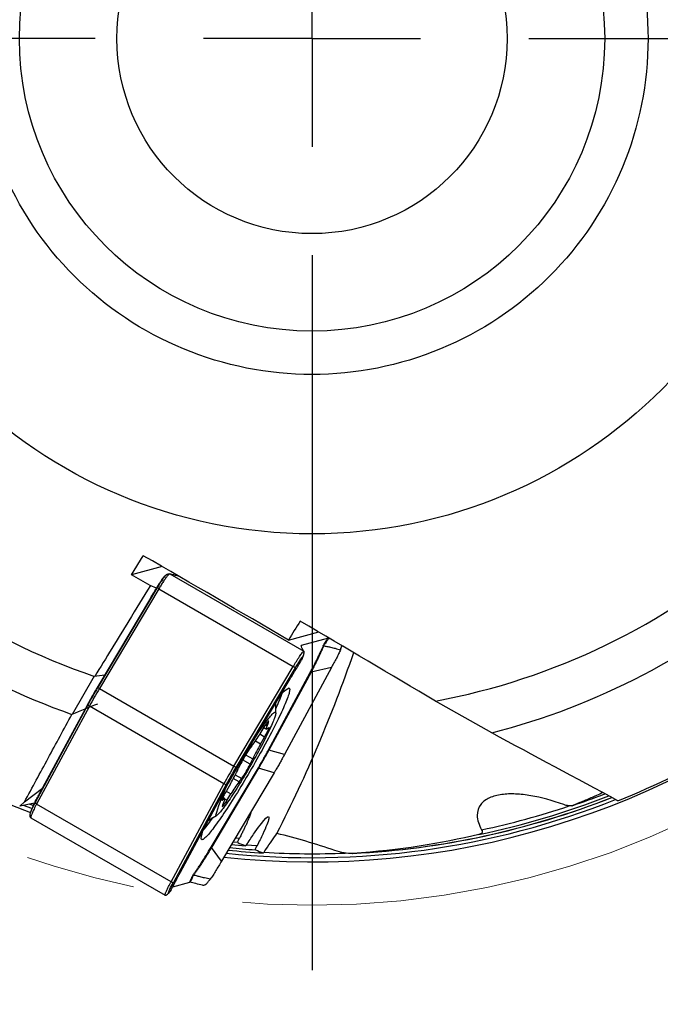
# Model space of a CAD drawing. Units: millimetres. Extents: x 15 to 204, y 6 to 291.
# Drawn here: x 152 to 167, y 192 to 215 of the extents above; entities that cross this region are included whole.
import ezdxf

# ---------------------------------------------------------------- set-up
doc = ezdxf.new("R2010")
doc.units = ezdxf.units.MM
doc.linetypes.add('CENTERX2', pattern=[20.32, 12.7, -2.54, 2.54, -2.54])
doc.layers.add('DÜNNE_LINIE', color=153, linetype='Continuous')
doc.styles.add('SLDTEXTSTYLE1', font='TXT', dxfattribs={"width": 0.75})
doc.dimstyles.new('SLDDIMSTYLE0', dxfattribs={"dimtxt": 3, "dimasz": 3, "dimexe": 0, "dimexo": 0.0625, "dimgap": 0.75, "dimtad": 1, "dimdec": 3, "dimrnd": 1e-09, "dimzin": 12, "dimdsep": 46, "dimtxsty": 'SLDTEXTSTYLE1', "dimsah": 1, "dimcen": 0.09, "dimadec": 0, "dimazin": 3, "dimtfac": 1, "dimtofl": 0, "dimtmove": 0, "dimatfit": 3, "dimfxl": 1, "dimfrac": 2, "dimtolj": 1, "dimtzin": 12, "dimarcsym": 0})

# ---------------------------------------------------------------- blocks, each defined once
blk = doc.blocks.new('_D')
at = {"layer": 'DÜNNE_LINIE', "color": 7}
for p, q in [((138.47, 213.592), (138.47, 183.176)), ((178.47, 213.592), (178.47, 183.176)), ((138.47, 184.176), (178.47, 184.176))]:
    blk.add_line(p, q, dxfattribs=at)
for points in [[(138.47, 184.176), (141.47, 183.676), (141.47, 184.676)], [(178.47, 184.176), (175.47, 184.676), (175.47, 183.676)]]:
    blk.add_solid(points, dxfattribs=at)
at = {"layer": 'DÜNNE_LINIE', "color": 7, "char_height": 3, "attachment_point": 1, "style": 'SLDTEXTSTYLE1'}
for s, insert in [('%%c', (150.971, 188.043)), ('40', (155.495, 188.089))]:
    blk.add_mtext(s, dxfattribs=dict(at, insert=insert))
blk = doc.blocks.new('SW_CENTERMARKSYMBOL_0')
at = {"layer": 'DÜNNE_LINIE', "color": 0}
for p, q in [((0, 0), (0, 2.5)), ((-5, 0), (-21.5, 0)), ((0, 0), (-2.5, 0)), ((0, 0), (0, -2.5)), ((0, 0), (2.5, 0)), ((5, 0), (21.5, 0)), ((0, -5), (0, -21.5))]:
    blk.add_line(p, q, dxfattribs=at)

msp = doc.modelspace()

# ---------------------------------------------------------------- linework, layer by layer
at = {"color": 7, "linetype": 'Continuous', "lineweight": 30}
for p, q in [((154.3063, 202.2187), (154.5792, 202.6593)), ((155.0124, 202.4093), (154.3063, 202.2187)), ((155.187, 202.2399), (158.2792, 200.4541)), ((155.0072, 202.1025), (155.0733, 202.1859)), ((154.8939, 201.9134), (153.5244, 199.6118)), ((154.9364, 201.896), (153.5669, 199.5944)), ((154.8804, 201.9126), (154.7384, 201.9696)), ((154.8743, 201.9026), (154.8939, 201.9134)), ((154.9364, 201.896), (158.0389, 200.1048)), ((154.7437, 201.6814), (153.5302, 199.642)), ((157.9262, 200.7119), (158.6239, 200.9003)), ((158.8482, 200.7562), (158.2178, 200.586)), ((159.1209, 200.4784), (159.1525, 200.5593)), ((159.125, 200.4889), (159.1605, 200.5831)), ((158.264, 200.3498), (158.2246, 200.2476)), ((156.6694, 197.8032), (158.0389, 200.1048)), ((158.0813, 200.0732), (156.7118, 197.7716)), ((158.4472, 199.9735), (157.4777, 198.1747)), ((158.9155, 200.0761), (157.8359, 198.0728)), ((158.101, 200.0397), (158.0813, 200.0732)), ((158.9155, 200.0761), (158.4472, 199.9735)), ((153.4482, 199.8776), (152.9346, 198.9948)), ((153.4476, 199.878), (153.6901, 199.9107)), ((156.754, 197.7808), (157.9675, 199.8202)), ((157.4599, 198.1659), (158.4294, 199.9648)), ((153.5302, 199.642), (153.5061, 199.6017)), ((153.5244, 199.6118), (153.5061, 199.6017)), ((153.5669, 199.5944), (156.6694, 197.8032)), ((162.614, 198.5693), (161.3171, 199.305)), ((153.3031, 199.2217), (152.0847, 196.9609)), ((153.336, 199.1875), (152.1176, 196.9266)), ((153.2912, 199.2207), (152.2116, 197.2174)), ((153.3126, 199.2605), (153.3031, 199.2217)), ((156.4385, 197.3963), (153.336, 199.1875)), ((157.6324, 199.0258), (157.6339, 199.2595)), ((157.3623, 198.6989), (157.2696, 198.5478)), ((157.357, 198.6902), (157.4178, 198.6551)), ((157.4317, 198.7285), (157.463, 198.8111)), ((157.4701, 198.6907), (157.4356, 198.6625)), ((157.2835, 198.3131), (157.3756, 198.4737)), ((157.0835, 198.2702), (157.0227, 198.1921)), ((157.8359, 198.0728), (157.4777, 198.1747)), ((157.043, 197.8466), (157.1013, 197.9695)), ((157.8359, 198.0728), (157.8145, 198.0331)), ((156.1432, 195.9343), (157.2329, 197.7656)), ((157.2387, 197.7533), (156.1491, 195.922)), ((156.7301, 197.7403), (156.7118, 197.7716)), ((156.7301, 197.7403), (156.754, 197.7808)), ((156.8275, 197.863), (156.7693, 197.7401)), ((157.5969, 197.6515), (157.2387, 197.7533)), ((157.5969, 197.6515), (156.3834, 195.6121)), ((156.787, 197.4394), (156.8479, 197.5175)), ((157.621, 197.6919), (157.5969, 197.6515)), ((151.8385, 196.9755), (152.2547, 197.2975)), ((155.2201, 195.1354), (156.4385, 197.3963)), ((156.4905, 197.3814), (155.2721, 195.1206)), ((155.4354, 195.3562), (156.515, 197.3594)), ((156.5366, 197.3991), (156.4905, 197.3814)), ((156.5871, 197.3965), (156.495, 197.2359)), ((156.515, 197.3594), (156.5366, 197.3991)), ((156.4005, 197.0189), (156.4349, 197.0471)), ((156.4528, 197.0545), (156.4122, 197.0779)), ((156.5082, 197.0107), (156.6009, 197.1617)), ((151.8385, 196.9755), (151.7282, 196.8818)), ((152.0667, 196.9492), (151.7282, 196.8818)), ((152.0062, 196.8152), (151.9745, 196.7342)), ((152.0847, 196.9609), (152.0948, 197.0024)), ((155.2201, 195.1354), (152.1176, 196.9266)), ((156.4388, 196.9811), (156.4076, 196.8985)), ((151.987, 196.6087), (155.0807, 194.8226)), ((156.0817, 196.5554), (156.2697, 196.6656)), ((156.3834, 195.6121), (156.1491, 195.922)), ((156.9346, 195.9653), (156.934, 195.9651)), ((155.2566, 195.0166), (155.6528, 195.1236)), ((155.3215, 195.1395), (155.2721, 195.1206)), ((155.2183, 194.9477), (155.1503, 194.8604))]:
    msp.add_line(p, q, dxfattribs=at)
at = {"color": 8, "linetype": 'Continuous', "lineweight": 30}
for p, q in [((157.4317, 198.7285), (157.3946, 198.7499)), ((157.463, 198.8111), (157.4452, 198.8213)), ((157.2835, 198.3131), (157.1637, 198.3823)), ((157.3756, 198.4737), (157.2638, 198.5383)), ((157.043, 197.8466), (156.8701, 197.9464)), ((156.9375, 198.064), (157.1013, 197.9695)), ((156.787, 197.4394), (156.6541, 197.5162)), ((156.7004, 197.6026), (156.8479, 197.5175)), ((156.4005, 197.0189), (156.392, 197.0238)), ((156.406, 197.0638), (156.4349, 197.0471)), ((156.5082, 197.0107), (156.456, 197.0408)), ((156.4894, 197.2261), (156.6009, 197.1617)), ((152.0111, 196.8268), (151.8179, 196.8983)), ((152.0415, 196.8973), (151.9596, 196.9273)), ((156.7923, 196.13), (156.6968, 196.1389)), ((156.7569, 196.0401), (156.6444, 196.0508)), ((157.1999, 195.9611), (156.9521, 195.9797))]:
    msp.add_line(p, q, dxfattribs=at)
at = {"color": 7, "linetype": 'Continuous', "lineweight": 30, "flags": 128}
for points in [[(157.944, 199.602), (157.9494, 199.597), (157.953, 199.5891), (157.955, 199.5784), (157.9554, 199.5649), (157.954, 199.5485), (157.951, 199.5294), (157.9463, 199.5075), (157.94, 199.4829), (157.932, 199.4556), (157.9223, 199.4257), (157.9111, 199.3932), (157.8982, 199.3582), (157.8837, 199.3207), (157.8677, 199.2808), (157.8502, 199.2386), (157.8312, 199.1941), (157.8107, 199.1474), (157.7887, 199.0985), (157.7654, 199.0477), (157.7406, 198.9948), (157.7146, 198.9401), (157.6873, 198.8836), (157.6587, 198.8254), (157.629, 198.7657), (157.5981, 198.7044), (157.5661, 198.6417), (157.5331, 198.5777), (157.4991, 198.5126), (157.4642, 198.4464), (157.4284, 198.3792), (157.3918, 198.3111), (157.3545, 198.2423), (157.3164, 198.1728), (157.2778, 198.1028), (157.2386, 198.0325), (157.1988, 197.9618), (157.1587, 197.8909), (157.1181, 197.82), (157.0773, 197.7492), (157.0363, 197.6785), (156.995, 197.6081), (156.9537, 197.5381), (156.9124, 197.4687), (156.8711, 197.3998), (156.8299, 197.3317), (156.7888, 197.2645), (156.748, 197.1983), (156.7075, 197.1331), (156.6674, 197.0691), (156.6277, 197.0064), (156.5886, 196.9451), (156.55, 196.8853), (156.512, 196.8271), (156.4748, 196.7706), (156.4382, 196.7158), (156.4025, 196.6629), (156.3677, 196.612), (156.3338, 196.5631), (156.3009, 196.5164), (156.2691, 196.4718), (156.2383, 196.4295), (156.2087, 196.3896), (156.1803, 196.3521), (156.1531, 196.317), (156.1272, 196.2845), (156.1026, 196.2545), (156.0794, 196.2272), (156.0576, 196.2025), (156.0373, 196.1806), (156.0184, 196.1614), (156.001, 196.145), (155.9852, 196.1314), (155.9709, 196.1206), (155.9582, 196.1127), (155.9471, 196.1077), (155.9377, 196.1055), (155.9298, 196.1062), (155.9237, 196.1097), (155.9191, 196.1162), (155.9163, 196.1255), (155.9151, 196.1376), (155.9156, 196.1525), (155.9178, 196.1703), (155.9217, 196.1908), (155.9272, 196.214), (155.9344, 196.24), (155.9432, 196.2686), (155.9537, 196.2998), (155.9657, 196.3336), (155.9737, 196.355)], [(157.1038, 198.3686), (157.1359, 198.4196), (157.1684, 198.4706), (157.2004, 198.5201), (157.2317, 198.568), (157.2623, 198.6142), (157.2921, 198.6586), (157.3211, 198.7011), (157.3491, 198.7415), (157.3761, 198.7798), (157.4021, 198.8158), (157.4269, 198.8495), (157.4506, 198.8809), (157.473, 198.9097), (157.4941, 198.936), (157.5139, 198.9597), (157.5323, 198.9808), (157.5492, 198.9991), (157.5647, 199.0147), (157.5786, 199.0275), (157.591, 199.0375), (157.6018, 199.0446), (157.6111, 199.0488), (157.6186, 199.0502), (157.6246, 199.0487), (157.6288, 199.0443), (157.6315, 199.037), (157.6324, 199.0269), (157.6316, 199.014), (157.6292, 198.9983), (157.6251, 198.9798), (157.6193, 198.9587), (157.6119, 198.9348), (157.6029, 198.9084), (157.5922, 198.8794), (157.58, 198.8479), (157.5662, 198.8141), (157.5509, 198.7779), (157.5341, 198.7396), (157.5159, 198.6991), (157.4963, 198.6565), (157.4753, 198.612), (157.453, 198.5658), (157.4295, 198.5177), (157.4047, 198.4681), (157.3789, 198.417), (157.352, 198.3646), (157.3241, 198.3109), (157.2952, 198.2562), (157.2655, 198.2004), (157.2349, 198.1439), (157.2037, 198.0866), (157.1718, 198.0288), (157.1393, 197.9705), (157.1064, 197.912), (157.073, 197.8534), (157.0393, 197.7947), (157.0054, 197.7362), (156.9713, 197.678), (156.9371, 197.6202), (156.9029, 197.563), (156.8687, 197.5064), (156.8348, 197.4507), (156.801, 197.396), (156.7676, 197.3424), (156.7346, 197.29), (156.7021, 197.239), (156.6702, 197.1895), (156.6388, 197.1415), (156.6082, 197.0953), (156.5784, 197.051), (156.5495, 197.0085), (156.5214, 196.9681), (156.4944, 196.9298), (156.4685, 196.8938), (156.4436, 196.8601), (156.42, 196.8287), (156.3975, 196.7999), (156.3764, 196.7736), (156.3567, 196.7498), (156.3383, 196.7288), (156.3213, 196.7105), (156.3059, 196.6949), (156.2919, 196.6821), (156.2795, 196.6721), (156.2687, 196.665), (156.2595, 196.6608), (156.2519, 196.6594), (156.246, 196.6609), (156.246, 196.6609)], [(157.463, 198.8111), (157.4671, 198.8229), (157.4695, 198.8319), (157.4702, 198.8381), (157.4691, 198.8414), (157.4663, 198.8417), (157.4618, 198.8389), (157.4557, 198.8333), (157.4481, 198.8247), (157.439, 198.8135), (157.4285, 198.7996), (157.417, 198.7833), (157.4044, 198.7648), (157.3909, 198.7444), (157.3769, 198.7223), (157.3623, 198.6989)], [(157.3756, 198.4737), (157.39, 198.4992), (157.4039, 198.5243), (157.4171, 198.5488), (157.4294, 198.5723), (157.4406, 198.5945), (157.4506, 198.6151), (157.4593, 198.6338), (157.4665, 198.6503), (157.4721, 198.6644), (157.4761, 198.676), (157.4783, 198.6848), (157.4789, 198.6907), (157.4776, 198.6937), (157.4747, 198.6937), (157.4701, 198.6907)], [(157.4356, 198.6625), (157.4276, 198.6569), (157.4215, 198.6545), (157.4172, 198.6555), (157.4149, 198.6597), (157.4144, 198.6672), (157.4159, 198.6779), (157.4193, 198.6917), (157.4246, 198.7086), (157.4317, 198.7285)], [(156.495, 197.2359), (156.4806, 197.2104), (156.4667, 197.1853), (156.4535, 197.1608), (156.4412, 197.1373), (156.4299, 197.1151), (156.4199, 197.0945), (156.4112, 197.0758), (156.404, 197.0593), (156.3984, 197.0452), (156.3945, 197.0336), (156.3922, 197.0248), (156.3917, 197.0189), (156.3929, 197.0159), (156.3959, 197.0159), (156.4005, 197.0189)], [(156.4349, 197.0471), (156.4429, 197.0527), (156.449, 197.055), (156.4533, 197.0541), (156.4557, 197.0499), (156.4561, 197.0424), (156.4546, 197.0317), (156.4512, 197.0179), (156.446, 197.001), (156.4388, 196.9811)], [(151.959, 196.9274), (152.0074, 196.9097), (152.0415, 196.8973)], [(156.4076, 196.8985), (156.4035, 196.8867), (156.4011, 196.8777), (156.4004, 196.8715), (156.4014, 196.8682), (156.4042, 196.8679), (156.4087, 196.8706), (156.4148, 196.8763), (156.4225, 196.8848), (156.4316, 196.8961), (156.442, 196.91), (156.4536, 196.9263), (156.4662, 196.9448), (156.4796, 196.9652), (156.4937, 196.9873), (156.5082, 197.0107)], [(156.6109, 195.9945), (156.687, 195.987), (156.9346, 195.9649)]]:
    msp.add_lwpolyline(points, dxfattribs=at)
at = {"color": 8, "linetype": 'Continuous', "lineweight": 30, "flags": 128}
msp.add_lwpolyline([(156.6109, 195.9945), (156.6865, 195.9871), (156.934, 195.9651)], dxfattribs=at)
at = {"color": 7, "linetype": 'Continuous', "lineweight": 30}
for radius in [11.4288, 6.75, 4.5]:
    msp.add_circle((158.4698, 214.5921), radius, dxfattribs=at)
for centre, radius, start, end in [((158.4698, 214.5921), 19, 203.85636, 250.01283), ((158.4698, 214.5921), 15.55, 220.55088, 251.1729), ((158.4698, 214.5921), 16.55, 224.5016, 250.4547), ((158.4698, 214.5921), 15.55, 280.55088, 311.1729), ((154.8796, 201.8179), 0.0966, 53.9716, 81.46551), ((158.4698, 214.5921), 16.55, 284.5016, 310.4547), ((128.8331, 210.9527), 32.3606, 332.97802, 341.01323), ((158.4698, 214.5921), 19, 263.85636, 310.01365), ((157.9686, 199.9661), 0.1555, 43.50949, 63.12308), ((158.4531, 199.9389), 0.0351, 99.72625, 132.56473), ((158.4698, 214.5921), 18.95, 291.86229, 309.16012), ((162.7158, 194.1404), 10.6966, 149.2354, 151.63831), ((163.1568, 193.8858), 11.1605, 149.23574, 151.63805), ((153.5101, 199.5163), 0.0966, 53.96937, 81.4673), ((158.1487, 199.1415), 0.5039, 113.96525, 153.19442), ((153.3546, 199.2383), 0.0541, 197.86152, 249.95392), ((154.4879, 200.211), 3.241, 323.21284, 329.12466), ((158.8112, 196.9094), 2.201, 144.35299, 154.32542), ((161.8217, 195.6864), 5.2436, 149.93837, 154.18926), ((157.4837, 198.14), 0.0351, 99.72993, 132.56127), ((159.9153, 195.6759), 3.7992, 145.97037, 164.97393), ((166.259, 192.0947), 11.1602, 149.23569, 151.63807), ((165.9061, 192.2985), 10.7, 149.23581, 151.63796), ((152.0489, 200.0231), 5.2435, 329.93832, 334.18929), ((156.599, 197.6645), 0.1555, 43.51055, 63.12191), ((155.0593, 198.8002), 2.201, 324.35299, 334.32542), ((157.2563, 197.7693), 0.0237, 188.79767, 222.24804), ((156.4853, 197.4619), 0.0806, 234.48711, 273.68849), ((159.3826, 195.4985), 3.241, 143.21285, 149.12468), ((158.4698, 214.5921), 18.8263, 272.84328, 291.54236), ((158.4698, 214.5921), 18.6903, 288.70846, 291.18864), ((152.1362, 196.9775), 0.0541, 197.8606, 249.95484), ((156.1666, 195.938), 0.0237, 188.79861, 222.24886), ((158.4698, 214.5921), 18.8263, 264.09876, 266.57238), ((155.2669, 195.2011), 0.0806, 234.48711, 273.68849)]:
    msp.add_arc(centre, radius, start, end, dxfattribs=at)
at = {"color": 8, "linetype": 'Continuous', "lineweight": 30}
for centre, radius, start, end in [((153.7386, 200.9606), 4.3053, 334.76464, 339.65728), ((158.4698, 214.5921), 18.9029, 263.99127, 291.73855), ((158.4698, 214.5921), 18.8262, 272.87436, 291.54385), ((158.4698, 214.5921), 18.7669, 281.83906, 291.39009), ((158.4698, 214.5921), 18.6902, 288.71979, 291.1878), ((158.4698, 214.5921), 18.6742, 282.09148, 288.51413), ((152.6193, 199.0915), 4.3403, 320.36247, 325.21558), ((158.4698, 214.5921), 18.7669, 264.1828, 266.01078), ((158.4698, 214.5921), 18.8262, 264.09886, 266.5703), ((158.4698, 214.5921), 18.8102, 266.62311, 272.34302)]:
    msp.add_arc(centre, radius, start, end, dxfattribs=at)
at = {"color": 7, "linetype": 'Continuous', "lineweight": 30}
for start_param, end_param in [(4.8360914, 4.8468176), (4.8606995, 4.8714634)]:
    msp.add_ellipse((163.3011, 211.8027), major_axis=(15.5387, -8.9713), ratio=0.9504357, start_param=start_param, end_param=end_param, dxfattribs=at)
for points, knots in [([(150.7198, 214.5921), (150.7198, 213.5776), (150.9215, 212.5635), (151.698, 210.689), (152.2724, 209.8293), (153.7071, 208.3946), (154.5668, 207.8202), (156.4413, 207.0438), (157.4553, 206.8421), (159.4843, 206.8421), (160.4984, 207.0438), (162.3729, 207.8202), (163.2325, 208.3946), (164.6672, 209.8293), (165.2416, 210.689), (166.0181, 212.5635), (166.2198, 213.5776), (166.2198, 215.6065), (166.0181, 216.6206), (165.2416, 218.4951), (164.6672, 219.3548), (163.2325, 220.7895), (162.3729, 221.3639), (160.4984, 222.1404), (159.4843, 222.3421), (157.4553, 222.3421), (156.4413, 222.1404), (154.5668, 221.3639), (153.7071, 220.7895), (152.2724, 219.3548), (151.698, 218.4951), (150.9215, 216.6206), (150.7198, 215.6065), (150.7198, 214.5921)], [0, 0, 0, 0, 0.0625, 0.0625, 0.125, 0.125, 0.1875, 0.1875, 0.25, 0.25, 0.3125, 0.3125, 0.375, 0.375, 0.4375, 0.4375, 0.5, 0.5, 0.5625, 0.5625, 0.625, 0.625, 0.6875, 0.6875, 0.75, 0.75, 0.8125, 0.8125, 0.875, 0.875, 0.9375, 0.9375, 1, 1, 1, 1]), ([(155.187, 202.2399), (155.1833, 202.2383), (155.1761, 202.2352), (155.1599, 202.2204), (155.1406, 202.1992), (155.1186, 202.172), (155.0945, 202.1399), (155.0689, 202.1039), (155.0424, 202.0649), (155.0155, 202.024), (154.9887, 201.9818), (154.9623, 201.9392), (154.9449, 201.9103), (154.9364, 201.896)], [0, 0, 0, 0, 0.1055687, 0.208206, 0.3079119, 0.4046859, 0.498528, 0.5894379, 0.6774154, 0.7624605, 0.844573, 0.9237528, 1, 1, 1, 1]), ([(155.0766, 202.19), (155.0794, 202.1931), (155.0857, 202.2004), (155.0969, 202.2095), (155.1094, 202.2184), (155.1231, 202.2266), (155.1418, 202.2357), (155.1644, 202.2416), (155.1789, 202.2404), (155.1869, 202.2398)], [0, 0, 0, 0, 0.0564592, 0.1288424, 0.22280324, 0.32938081, 0.44495474, 0.69005228, 1, 1, 1, 1]), ([(155.3967, 202.1871), (155.3956, 202.1873), (155.3835, 202.1901), (155.3586, 202.1961), (155.3212, 202.2053), (155.2799, 202.2157), (155.2349, 202.2273), (155.2033, 202.2356), (155.187, 202.2399)], [0, 0, 0, 0, 0.01744178, 0.18436591, 0.36607547, 0.56258411, 0.7738888, 1, 1, 1, 1]), ([(154.7384, 201.9696), (154.6664, 202.0112), (154.5224, 202.0943), (154.3783, 202.1772), (154.3063, 202.2187)], [0, 0, 0, 0, 0.5005619, 1, 1, 1, 1]), ([(155.0072, 202.1024), (154.9958, 202.0872), (154.9734, 202.0571), (154.9399, 202.0081), (154.9068, 201.9571), (154.8852, 201.9208), (154.8743, 201.9026)], [0, 0, 0, 0, 0.2562479, 0.5037813, 0.7492536, 1, 1, 1, 1]), ([(154.7411, 201.9681), (154.576, 201.698), (154.4108, 201.4281), (154.2455, 201.1583), (153.9829, 200.7295), (153.7202, 200.301), (153.4573, 199.8728)], [0, 0, 0, 0, 0.001006652, 0.001006652, 0.001006652, 0.0026063198, 0.0026063198, 0.0026063198, 0.0026063198]), ([(154.7437, 201.6814), (154.7657, 201.7184), (154.8096, 201.7924), (154.8527, 201.8658), (154.8743, 201.9026)], [0, 0, 0, 0, 0.4999075, 1, 1, 1, 1]), ([(158.7325, 200.5823), (158.7315, 200.5815), (158.7297, 200.5802), (158.7286, 200.5803), (158.7273, 200.5793), (158.7286, 200.5822), (158.7291, 200.583), (158.7292, 200.583), (158.7292, 200.5831), (158.7292, 200.5831), (158.7292, 200.5832), (158.7293, 200.5832), (158.7293, 200.5832), (158.7293, 200.5832), (158.7294, 200.5834), (158.7296, 200.5837), (158.7301, 200.5845), (158.7312, 200.5861), (158.7334, 200.5893), (158.7377, 200.5957), (158.7443, 200.6057), (158.7589, 200.6269), (158.7824, 200.6622), (158.8077, 200.7), (158.8335, 200.7391), (158.8425, 200.7496), (158.8482, 200.7562)], [0, 0, 0, 0, 0.0530586, 0.089719, 0.1105191, 0.1195298, 0.1196828, 0.1198359, 0.1201471, 0.120226, 0.1203048, 0.1204636, 0.1205437, 0.1206238, 0.120785, 0.1221177, 0.1249943, 0.1313553, 0.1446711, 0.1713159, 0.2246342, 0.2779525, 0.4911158, 0.7042867, 0.8143055, 1, 1, 1, 1]), ([(158.8489, 200.7556), (158.8471, 200.751), (158.8431, 200.7407), (158.8346, 200.7251), (158.8248, 200.7092), (158.8115, 200.6894), (158.7918, 200.6602), (158.7699, 200.6275), (158.7491, 200.5981), (158.7389, 200.5868), (158.7339, 200.5813)], [0, 0, 0, 0, 0.0560702, 0.1244187, 0.2099705, 0.3016454, 0.459497, 0.7104201, 0.8598512, 1, 1, 1, 1]), ([(158.8501, 200.7551), (158.8574, 200.7537), (158.8674, 200.7518), (158.8781, 200.7494), (158.8809, 200.7488)], [0, 0, 0, 0, 0.7352598, 1, 1, 1, 1]), ([(158.0389, 200.1048), (158.0506, 200.1244), (158.0746, 200.1645), (158.1107, 200.2229), (158.1468, 200.2796), (158.1817, 200.3324), (158.2141, 200.3791), (158.2424, 200.4169), (158.2657, 200.4445), (158.2746, 200.4508), (158.2791, 200.454)], [0, 0, 0, 0, 0.1059385, 0.2173255, 0.3341598, 0.4564405, 0.5841663, 0.7173358, 0.8559475, 1, 1, 1, 1]), ([(158.2792, 200.4541), (158.2636, 200.482), (158.2371, 200.5292), (158.2242, 200.569), (158.2189, 200.5853)], [0, 0, 0, 0, 0.5889863, 1, 1, 1, 1]), ([(158.279, 200.4539), (158.2801, 200.4494), (158.2823, 200.4411), (158.2815, 200.4228), (158.2787, 200.4049), (158.2753, 200.3886), (158.2714, 200.3714), (158.2661, 200.356), (158.2639, 200.3498)], [0, 0, 0, 0, 0.2992818, 0.5437068, 0.6627255, 0.7725325, 0.9082989, 1, 1, 1, 1]), ([(158.4294, 199.9648), (158.4457, 199.9953), (158.4783, 200.0562), (158.5242, 200.1441), (158.5675, 200.2289), (158.621, 200.3365), (158.681, 200.4618), (158.7153, 200.5421), (158.7325, 200.5823)], [0, 0, 0, 0, 0.12514743, 0.24959432, 0.37419175, 0.49978774, 0.74927203, 1, 1, 1, 1]), ([(158.7348, 200.5811), (158.729, 200.565), (158.7174, 200.533), (158.6945, 200.4767), (158.6679, 200.4154), (158.6378, 200.3494), (158.6045, 200.2794), (158.5684, 200.2062), (158.53, 200.1304), (158.4897, 200.053), (158.4613, 199.9999), (158.4472, 199.9735)], [0, 0, 0, 0, 0.1169852, 0.2325986, 0.3467962, 0.4595357, 0.5707766, 0.6804799, 0.7886084, 0.8951264, 1, 1, 1, 1]), ([(158.7339, 200.5813), (158.7459, 200.5792), (158.77, 200.575), (158.8244, 200.5656), (158.9023, 200.5502), (159.0089, 200.5209), (159.0854, 200.4998), (159.1259, 200.4886)], [0, 0, 0, 0, 0.1092736, 0.2187855, 0.4491593, 0.7084808, 1, 1, 1, 1]), ([(159.125, 200.4889), (159.1189, 200.4734), (159.1068, 200.4427), (159.0848, 200.3939), (159.0605, 200.3437), (159.0417, 200.3088), (159.0322, 200.2911)], [0, 0, 0, 0, 0.256241, 0.5037749, 0.749251, 1, 1, 1, 1]), ([(159.1524, 200.5594), (159.1544, 200.5643), (159.158, 200.5735), (159.1602, 200.5803), (159.1611, 200.5835)], [0, 0, 0, 0, 0.5315057, 1, 1, 1, 1]), ([(158.101, 200.0397), (158.1123, 200.058), (158.1347, 200.0942), (158.1663, 200.1468), (158.1965, 200.1984), (158.2151, 200.231), (158.2246, 200.2476)], [0, 0, 0, 0, 0.2507214, 0.4960954, 0.7435999, 1, 1, 1, 1]), ([(159.0322, 200.2911), (159.0129, 200.2557), (158.9742, 200.1848), (158.9351, 200.1123), (158.9155, 200.0761)], [0, 0, 0, 0, 0.5001418, 1, 1, 1, 1]), ([(157.9675, 199.8202), (157.9896, 199.8571), (158.0338, 199.9309), (158.0786, 200.0034), (158.101, 200.0397)], [0, 0, 0, 0, 0.4998582, 1, 1, 1, 1]), ([(153.5061, 199.6017), (153.4893, 199.5733), (153.4557, 199.5167), (153.4063, 199.4306), (153.3581, 199.3447), (153.3278, 199.2886), (153.3126, 199.2605)], [0, 0, 0, 0, 0.25021896, 0.50000003, 0.74978109, 1, 1, 1, 1]), ([(151.8385, 196.9755), (152.0204, 197.3124), (152.2025, 197.6493), (152.3846, 197.9862), (152.5667, 198.3231), (152.7489, 198.66), (152.9313, 198.9968)], [0, 0, 0, 0, 0.001221174, 0.001221174, 0.001221174, 0.0024423484, 0.0024423484, 0.0024423484, 0.0024423484]), ([(157.2329, 197.7656), (157.2487, 197.7925), (157.2802, 197.8457), (157.3269, 197.9265), (157.3725, 198.0069), (157.4171, 198.0871), (157.4456, 198.1395), (157.4599, 198.1659)], [0, 0, 0, 0, 0.2017903, 0.4008976, 0.5991024, 0.7982097, 1, 1, 1, 1]), ([(157.2387, 197.7533), (157.2553, 197.7816), (157.2883, 197.8377), (157.3373, 197.9228), (157.3853, 198.0074), (157.4324, 198.0918), (157.4626, 198.1469), (157.4777, 198.1747)], [0, 0, 0, 0, 0.2015461, 0.4007749, 0.5992251, 0.7984539, 1, 1, 1, 1]), ([(157.8145, 198.0331), (157.7993, 198.005), (157.769, 197.9488), (157.7208, 197.8629), (157.6714, 197.7768), (157.6378, 197.7202), (157.621, 197.6919)], [0, 0, 0, 0, 0.250219, 0.5, 0.7497811, 1, 1, 1, 1]), ([(156.5366, 197.3991), (156.552, 197.4271), (156.5828, 197.4829), (156.6312, 197.5687), (156.6804, 197.6549), (156.7135, 197.7118), (156.7301, 197.7403)], [0, 0, 0, 0, 0.250219, 0.5, 0.7497811, 1, 1, 1, 1]), ([(152.0948, 197.0024), (152.1142, 197.0379), (152.1529, 197.1087), (152.192, 197.1812), (152.2116, 197.2174)], [0, 0, 0, 0, 0.5000925, 1, 1, 1, 1]), ([(164.2774, 196.9151), (164.0125, 197.0112), (163.7603, 197.0802), (163.3974, 197.1419), (163.2784, 197.1552), (163.0529, 197.1647), (162.9456, 197.161), (162.7436, 197.1331), (162.6485, 197.1085), (162.4833, 197.0335), (162.4113, 196.9821), (162.309, 196.8471), (162.2784, 196.7615), (162.281, 196.6115), (162.2901, 196.5572), (162.3242, 196.4468), (162.349, 196.3901), (162.3815, 196.3322)], [0, 0, 0, 0, 0.25, 0.25, 0.375, 0.375, 0.5, 0.5, 0.625, 0.625, 0.75, 0.75, 0.875, 0.875, 0.9375, 0.9375, 1, 1, 1, 1]), ([(165.1778, 197.1917), (165.1665, 197.1865), (165.1093, 197.1597), (165.007, 197.1142), (164.873, 197.0559), (164.7447, 197.0018), (164.6106, 196.9467), (164.5157, 196.9093), (164.4682, 196.8906)], [0, 0, 0, 0, 0.057132, 0.2911712, 0.4683515, 0.6455849, 0.822819, 1, 1, 1, 1]), ([(152.1176, 196.9266), (152.1074, 196.9075), (152.0865, 196.8682), (152.0581, 196.8119), (152.0323, 196.758), (152.0131, 196.7145), (151.9997, 196.6808), (151.9907, 196.6555), (151.9851, 196.635), (151.9827, 196.6214), (151.9838, 196.6172), (151.9841, 196.6158)], [0, 0, 0, 0, 0.1238909, 0.2541567, 0.39079, 0.5337962, 0.6327297, 0.7345053, 0.8391134, 0.9465584, 1, 1, 1, 1]), ([(152.0948, 197.0024), (152.0853, 196.9846), (152.0663, 196.9493), (152.0417, 196.8986), (152.0214, 196.8535), (152.0109, 196.8267), (152.0064, 196.8151)], [0, 0, 0, 0, 0.268821, 0.5319034, 0.7972698, 1, 1, 1, 1]), ([(164.4682, 196.8906), (164.4472, 196.8824), (164.4175, 196.8823), (164.3515, 196.8917), (164.3152, 196.9014), (164.2774, 196.9151)], [0, 0, 0, 0, 0.5, 0.5, 1, 1, 1, 1]), ([(151.9783, 196.7435), (151.9742, 196.7332), (151.9659, 196.712), (151.9597, 196.6834), (151.9599, 196.6598), (151.9637, 196.6423), (151.9712, 196.6263), (151.9797, 196.6189), (151.9838, 196.6154)], [0, 0, 0, 0, 0.2340108, 0.4789769, 0.6070938, 0.7392932, 0.8754858, 1, 1, 1, 1]), ([(157.0643, 196.7564), (157.0643, 196.7564), (157.0633, 196.7481), (157.0568, 196.7236), (157.0444, 196.6832), (157.0266, 196.6345), (157.0048, 196.5795), (156.9787, 196.5181), (156.9486, 196.4507), (156.9146, 196.3776), (156.877, 196.2994), (156.8365, 196.217), (156.807, 196.159), (156.7923, 196.13)], [0, 0, 0, 0, 0.0002288, 0.1025067, 0.2044024, 0.3033833, 0.4026913, 0.5020186, 0.6010274, 0.7006155, 0.8004877, 0.9003812, 1, 1, 1, 1]), ([(156.9965, 196.044), (157.0555, 196.1343), (157.1108, 196.2164), (157.2136, 196.3636), (157.2615, 196.4291), (157.3851, 196.5874), (157.444, 196.6461), (157.4782, 196.6395), (157.4808, 196.6215), (157.4676, 196.5563), (157.4517, 196.508), (157.404, 196.3875), (157.3718, 196.3143), (157.2946, 196.1496), (157.2501, 196.0592), (157.1999, 195.9611)], [0, 0, 0, 0, 0.125, 0.125, 0.25, 0.25, 0.5, 0.5, 0.625, 0.625, 0.75, 0.75, 0.875, 0.875, 1, 1, 1, 1]), ([(162.3815, 196.3322), (162.3973, 196.3041), (162.3966, 196.2771), (162.3697, 196.2412), (162.3464, 196.2306), (162.3201, 196.2244)], [0, 0, 0, 0, 0.5, 0.5, 1, 1, 1, 1]), ([(155.7278, 195.2941), (155.742, 195.3135), (155.7703, 195.3522), (155.817, 195.4192), (155.8664, 195.4922), (155.9355, 195.5974), (156.0278, 195.7427), (156.1045, 195.8701), (156.1432, 195.9343)], [0, 0, 0, 0, 0.1261538, 0.2508164, 0.3751329, 0.5002576, 0.7479739, 1, 1, 1, 1]), ([(156.1491, 195.922), (156.1311, 195.892), (156.0948, 195.8313), (156.0402, 195.7426), (155.9856, 195.6557), (155.9315, 195.5717), (155.8786, 195.4916), (155.8273, 195.4165), (155.7782, 195.3468), (155.7483, 195.3067), (155.7333, 195.2866)], [0, 0, 0, 0, 0.1183399, 0.238667, 0.3609419, 0.4851227, 0.6111657, 0.7390252, 0.8686532, 1, 1, 1, 1]), ([(159.4139, 195.7895), (159.3472, 195.7851), (159.2785, 195.7911), (159.1386, 195.8147), (159.0676, 195.8327), (158.9973, 195.857)], [0, 0, 0, 0, 0.5, 0.5, 1, 1, 1, 1]), ([(156.3834, 195.6121), (156.3614, 195.5751), (156.3175, 195.5012), (156.2743, 195.4277), (156.2528, 195.391)], [0, 0, 0, 0, 0.4998582, 1, 1, 1, 1]), ([(155.3215, 195.1395), (155.34, 195.1754), (155.3771, 195.2473), (155.416, 195.3199), (155.4354, 195.3562)], [0, 0, 0, 0, 0.5001418, 1, 1, 1, 1]), ([(155.6528, 195.1236), (155.6522, 195.1238), (155.6513, 195.124), (155.6493, 195.1227), (155.651, 195.1261), (155.6524, 195.1291), (155.6554, 195.1357), (155.6614, 195.1485), (155.6733, 195.1741), (155.6966, 195.2248), (155.7153, 195.2663), (155.7278, 195.2941)], [0, 0, 0, 0, 0.0715443, 0.09921622, 0.10530292, 0.11950528, 0.14791019, 0.20472045, 0.31834065, 0.54557165, 1, 1, 1, 1]), ([(155.733, 195.2867), (155.7314, 195.2822), (155.7272, 195.2699), (155.7147, 195.2419), (155.6986, 195.2058), (155.6828, 195.1713), (155.6716, 195.1468), (155.666, 195.1345), (155.6631, 195.1283), (155.6617, 195.1252), (155.661, 195.1237), (155.6606, 195.1229), (155.6605, 195.1225), (155.6601, 195.1216), (155.6589, 195.1234), (155.6565, 195.1224), (155.6543, 195.1232), (155.6529, 195.1237)], [0, 0, 0, 0, 0.08818663, 0.24167346, 0.46121188, 0.68351781, 0.79467294, 0.85025228, 0.87804198, 0.89193681, 0.89888421, 0.90235791, 0.90409476, 0.90496319, 0.91530891, 0.94698877, 1, 1, 1, 1]), ([(155.7278, 195.2941), (155.7287, 195.2932), (155.7303, 195.2917), (155.7322, 195.2881), (155.733, 195.2867)], [0, 0, 0, 0, 0.5987996, 1, 1, 1, 1]), ([(156.1244, 195.1937), (156.0805, 195.2033), (156.0009, 195.2207), (155.8928, 195.2473), (155.8169, 195.2677), (155.7655, 195.2803), (155.7423, 195.2849), (155.733, 195.2867)], [0, 0, 0, 0, 0.3067158, 0.5553061, 0.7856863, 0.9135572, 1, 1, 1, 1]), ([(156.2528, 195.391), (156.2421, 195.3731), (156.2209, 195.3377), (156.1886, 195.2876), (156.1558, 195.2396), (156.134, 195.21), (156.1228, 195.195)], [0, 0, 0, 0, 0.2507835, 0.4964482, 0.7440445, 1, 1, 1, 1]), ([(155.0792, 194.8282), (155.0791, 194.8294), (155.0786, 194.8331), (155.0819, 194.846), (155.0885, 194.8657), (155.0984, 194.8905), (155.1129, 194.9236), (155.1331, 194.9668), (155.1597, 195.0205), (155.1887, 195.0768), (155.2098, 195.1162), (155.2201, 195.1354)], [0, 0, 0, 0, 0.05507418, 0.16256117, 0.26715807, 0.368882, 0.46772265, 0.61049622, 0.74680485, 0.8766392, 1, 1, 1, 1]), ([(155.2183, 194.9477), (155.2264, 194.9621), (155.2424, 194.9904), (155.268, 195.0372), (155.2941, 195.0864), (155.3123, 195.1217), (155.3215, 195.1395)], [0, 0, 0, 0, 0.2562495, 0.5037834, 0.7492551, 1, 1, 1, 1]), ([(155.9418, 195.0535), (155.9494, 195.0529), (155.9633, 195.0519), (155.9854, 195.0579), (156.0038, 195.0668), (156.0192, 195.0762), (156.0347, 195.0866), (156.0459, 195.0987), (156.0504, 195.1035)], [0, 0, 0, 0, 0.2991397, 0.54356, 0.6626155, 0.7724595, 0.908268, 1, 1, 1, 1]), ([(156.0504, 195.1035), (156.0656, 195.1224), (156.0899, 195.1527), (156.115, 195.1825), (156.1244, 195.1937)], [0, 0, 0, 0, 0.6231103, 1, 1, 1, 1]), ([(155.079, 194.8278), (155.0817, 194.8249), (155.0858, 194.8207), (155.091, 194.8185), (155.0927, 194.8178)], [0, 0, 0, 0, 0.6654059, 1, 1, 1, 1]), ([(155.1503, 194.8604), (155.1493, 194.8592), (155.1472, 194.8566), (155.1423, 194.851), (155.1352, 194.8437), (155.126, 194.8353), (155.1159, 194.8273), (155.1055, 194.8208), (155.0984, 194.8181), (155.0942, 194.8174), (155.093, 194.8174), (155.0926, 194.8175)], [0, 0, 0, 0, 0.030018, 0.0658899, 0.1588578, 0.2840579, 0.4439965, 0.6401452, 0.8732107, 0.9591937, 1, 1, 1, 1])]:
    msp.add_open_spline(points, degree=3, knots=knots, dxfattribs=at)
for points in [[(157.9262, 200.7119), (156.8194, 201.3618), (155.7048, 202.011), (154.5792, 202.6593)], [(155.0765, 202.19), (155.0334, 202.1363), (154.964, 202.0313), (154.8939, 201.9134)], [(158.1966, 201.1519), (158.1064, 201.0051), (158.0163, 200.8585), (157.9262, 200.7119)], [(161.3171, 199.305), (160.2845, 199.9196), (159.2457, 200.5351), (158.1966, 201.1519)], [(158.264, 200.3498), (158.2208, 200.296), (158.1515, 200.191), (158.0813, 200.0732)], [(153.5239, 199.237), (153.3267, 199.1569), (153.1293, 199.0768), (152.9317, 198.9968)], [(153.3126, 199.2605), (153.3055, 199.2472), (153.2984, 199.2339), (153.2912, 199.2207)], [(165.5263, 197.0049), (164.5584, 197.5233), (163.5881, 198.0443), (162.614, 198.5693)], [(151.9785, 196.7441), (151.9997, 196.7962), (152.0379, 196.874), (152.0847, 196.9609)], [(156.7569, 196.0401), (156.7515, 196.0424), (156.7661, 196.0787), (156.7923, 196.13)], [(157.4068, 195.8797), (157.5012, 196.0244), (157.5863, 196.1488), (157.661, 196.2502)], [(158.9973, 195.857), (158.5541, 196.0104), (158.1086, 196.1367), (157.661, 196.2502)], [(162.3201, 196.2244), (161.4531, 196.019), (160.4788, 195.8597), (159.4139, 195.7895)], [(156.9965, 196.044), (156.9691, 196.0019), (156.9465, 195.9718), (156.9373, 195.966)], [(157.1642, 195.8707), (157.1587, 195.8729), (157.1736, 195.9096), (157.1999, 195.9611)], [(157.3435, 195.7996), (157.3492, 195.7974), (157.3748, 195.8306), (157.4068, 195.8797)], [(155.1503, 194.8604), (155.1635, 194.9061), (155.2097, 195.0048), (155.2721, 195.1206)], [(155.9416, 195.0532), (155.8398, 195.0801), (155.7374, 195.1071), (155.6528, 195.1236)]]:
    msp.add_open_spline(points, degree=3, dxfattribs=at)
at = {"layer": 'DÜNNE_LINIE', "color": 7, "linetype": 'CENTERX2', "lineweight": 0}
msp.add_circle((158.4698, 214.5921), 20, dxfattribs=at)

# ---------------------------------------------------------------- block references
at = {"layer": 'DÜNNE_LINIE', "color": 7}
msp.add_blockref('SW_CENTERMARKSYMBOL_0', (158.4698, 214.5921), dxfattribs=at)

# ---------------------------------------------------------------- dimensions: what is measured, and where the dimension line sits
dim = msp.add_linear_dim(base=(178.4698, 186.6153), p1=(138.4698, 214.5921), p2=(178.4698, 214.5921), text='%%c<>', dimstyle='SLDDIMSTYLE0', dxfattribs=at)
dim.commit()
dim.dimension.update_dxf_attribs({"geometry": '_D', "text_midpoint": (155.45, 186.6153), "dimtype": 160})

doc.saveas('drawing.dxf')
